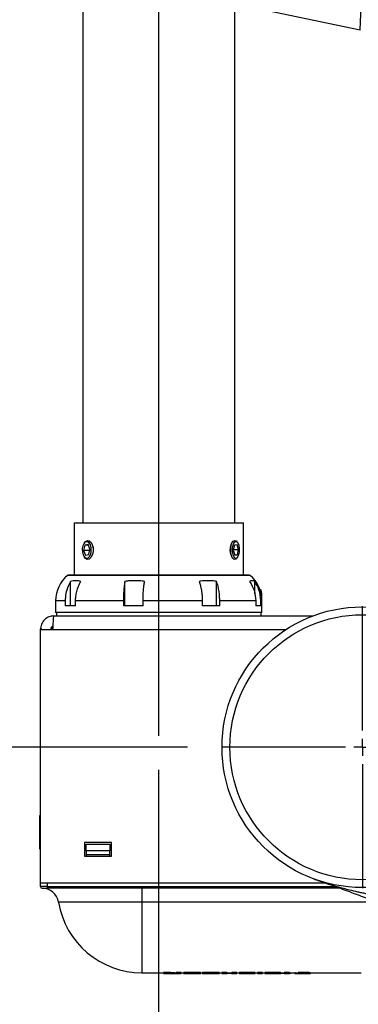
# Model space of a CAD drawing. Extents: x 5 to 415, y 5 to 292.
# Drawn here: x 179 to 189, y 159 to 188 of the extents above; entities that cross this region are included whole.
import ezdxf

# ---------------------------------------------------------------- set-up
doc = ezdxf.new("R2010")
doc.units = 0
doc.linetypes.add('SLD-CENTER', pattern=[19.05, 15.24, -1.27, 1.27, -1.27])
doc.linetypes.add('SLD-SOLID', pattern=[0])
doc.layers.get('0').update_dxf_attribs({"linetype": 'CONTINUOUS'})
doc.styles.add('SLDTEXTSTYLE0', font='TXT', dxfattribs={"width": 0.75})
doc.dimstyles.new('SLDDIMSTYLE0', dxfattribs={"dimtxt": 2.645833, "dimasz": 6, "dimexe": 0, "dimexo": 0.0625, "dimgap": 0.661458, "dimtad": 0, "dimtih": 1, "dimtoh": 1, "dimlfac": 10, "dimrnd": 1e-09, "dimzin": 12, "dimtxsty": 'SLDTEXTSTYLE0', "dimblk1": 'CLOSED', "dimblk2": 'CLOSED', "dimsah": 1, "dimcen": 0.09, "dimazin": 3, "dimtfac": 1, "dimtofl": 0, "dimtmove": 0, "dimatfit": 3, "dimtolj": 1, "dimtzin": 12})
doc.dimstyles.new('SLDDIMSTYLE3', dxfattribs={"dimtxt": 2.645833, "dimasz": 6, "dimexe": 0, "dimexo": 0.0625, "dimgap": 0.661458, "dimtad": 0, "dimtih": 1, "dimtoh": 1, "dimdec": 4, "dimlfac": 10, "dimzin": 12, "dimtxsty": 'SLDTEXTSTYLE0', "dimblk1": 'CLOSED', "dimblk2": 'CLOSED', "dimsah": 1, "dimcen": 0.09, "dimazin": 3, "dimtfac": 1, "dimtofl": 0, "dimtmove": 0, "dimatfit": 3, "dimtolj": 1, "dimtzin": 12})

# ---------------------------------------------------------------- blocks, each defined once
blk = doc.blocks.new('_CLOSED')
at = {"color": 0, "linetype": 'BYBLOCK'}
for p, q in [((-1, 0.166667), (0, 0)), ((-1, 0.166667), (-1, -0.166667)), ((0, 0), (-1, -0.166667)), ((0, 0), (-1, 0))]:
    blk.add_line(p, q, dxfattribs=at)
blk = doc.blocks.new('_D_5')
at = {"color": 7, "linetype": 'SLD-SOLID'}
for p, q in [((181.762, 256.997), (155.117, 256.997)), ((156.117, 256.997), (156.117, 217.393)), ((156.117, 166.663), (156.117, 213.192)), ((184.163, 166.663), (155.117, 166.663))]:
    blk.add_line(p, q, dxfattribs=at)
at = {"color": 7, "linetype": 'SLD-SOLID', "xscale": 6, "yscale": 6}
for p, rotation in [((156.117, 256.997, 0.01), 90.0000000000004), ((156.117, 166.663, 0.01), 270.0000000000004)]:
    blk.add_blockref('_CLOSED', p, dxfattribs=dict(at, rotation=rotation))
at = {"color": 7, "linetype": 'SLD-SOLID', "insert": (149.666, 216.603, 0.01), "char_height": 2.6458, "attachment_point": 1, "style": 'SLDTEXTSTYLE0'}
blk.add_mtext('903.34', dxfattribs=at)
blk = doc.blocks.new('_D_6')
at = {"color": 7, "linetype": 'SLD-SOLID'}
blk.add_line((183.312, 166.997), (183.312, 190.112), dxfattribs=at)
for start, end in [(79.87563, 90), (70, 73.77338)]:
    blk.add_arc((183.312, 117.036), 72.076, start, end, dxfattribs=at)
at = {"color": 7, "linetype": 'SLD-SOLID', "xscale": 6, "yscale": 6}
for p, rotation in [((183.312, 189.112, 0.01), 177.6206788841085), ((207.963, 184.765, 0.01), 342.379321115893)]:
    blk.add_blockref('_CLOSED', p, dxfattribs=dict(at, rotation=rotation))
at = {"color": 7, "linetype": 'SLD-SOLID', "insert": (195.981, 188.531, 0.01), "char_height": 2.6458, "attachment_point": 1, "style": 'SLDTEXTSTYLE0'}
blk.add_mtext('20°', dxfattribs=at)
blk = doc.blocks.new('SW_CENTERMARKSYMBOL_0')
at = {"color": 0, "linetype": 'SLD-SOLID'}
for p, q in [((0, 0.5), (0, 4.167)), ((-0.5, 0), (-4.167, 0)), ((0, 0), (-0.25, 0)), ((0, 0), (0, 0.25)), ((0, 0), (0, -0.25)), ((0, 0), (0.25, 0)), ((0.5, 0), (4.167, 0)), ((0, -0.5), (0, -4.167))]:
    blk.add_line(p, q, dxfattribs=at)

msp = doc.modelspace()

# ---------------------------------------------------------------- linework, layer by layer
at = {"color": 7, "linetype": 'SLD-SOLID'}
for p, q in [((181.061579, 208.74663), (181.061579, 173.29663)), ((185.561579, 173.29663), (185.561579, 208.74663)), ((180.811579, 173.29663), (180.811579, 171.755372)), ((180.811579, 173.29663), (183.458548, 173.29663)), ((183.458548, 173.29663), (185.811579, 173.29663)), ((185.811579, 171.755372), (185.811579, 173.29663)), ((181.124954, 172.635369), (181.087382, 172.476203)), ((181.11041, 172.709453), (181.092921, 172.681623)), ((181.21956, 172.655796), (181.124954, 172.635369)), ((181.227957, 172.635369), (181.124954, 172.635369)), ((181.276594, 172.517056), (181.21956, 172.655796)), ((185.447917, 172.636842), (185.444147, 172.622103)), ((185.549029, 172.642228), (185.513536, 172.488184)), ((185.626571, 172.650674), (185.549029, 172.642228)), ((185.646332, 172.709341), (185.621582, 172.741341)), ((185.668621, 172.505075), (185.626571, 172.650674)), ((181.087382, 172.476203), (181.144415, 172.337463)), ((181.254408, 172.476203), (181.087382, 172.476203)), ((181.144415, 172.337463), (181.239021, 172.35789)), ((181.239021, 172.35789), (181.276594, 172.517056)), ((181.268627, 172.536436), (181.254408, 172.476203)), ((181.254408, 172.476203), (181.262375, 172.456823)), ((185.444147, 172.371156), (185.447917, 172.356418)), ((185.513536, 172.488184), (185.555586, 172.342585)), ((185.517428, 172.505075), (185.668621, 172.505075)), ((185.553147, 172.351031), (185.633128, 172.351031)), ((185.555586, 172.342585), (185.633128, 172.351031)), ((185.633128, 172.351031), (185.668621, 172.505075)), ((181.092921, 172.311636), (181.11041, 172.283806)), ((185.621582, 172.251918), (185.646332, 172.283918)), ((185.979579, 171.755372), (180.643579, 171.755372)), ((180.70462, 170.84663), (180.70462, 171.566212)), ((182.309687, 170.84663), (182.309687, 171.566212)), ((185.018384, 170.84663), (185.018384, 171.566212)), ((186.146249, 171.204895), (186.146249, 171.566212)), ((186.316435, 171.321577), (186.309328, 171.31111)), ((186.313812, 171.304315), (186.30946, 171.310724)), ((186.337075, 171.30273), (186.327603, 171.319818)), ((180.261579, 170.99663), (180.261579, 170.64663)), ((180.545113, 170.99663), (180.545113, 170.84663)), ((182.263457, 170.99663), (180.850047, 170.99663)), ((180.850047, 170.84663), (180.850047, 170.99663)), ((182.263457, 170.99663), (182.263457, 170.84663)), ((184.595777, 170.99663), (182.844465, 170.99663)), ((182.844465, 170.84663), (182.844465, 170.99663)), ((184.595777, 170.99663), (184.595777, 170.84663)), ((186.175831, 170.99663), (185.112512, 170.99663)), ((185.112512, 170.84663), (185.112512, 170.99663)), ((186.175831, 170.99663), (186.175831, 170.84663)), ((186.325597, 170.84663), (186.325597, 170.99663)), ((186.361579, 170.64663), (186.361579, 170.99663)), ((180.684842, 170.64663), (180.261579, 170.64663)), ((180.286579, 170.64663), (180.286579, 170.54663)), ((180.850047, 170.84663), (180.545113, 170.84663)), ((186.361579, 170.64663), (180.684842, 170.64663)), ((182.844465, 170.84663), (182.263457, 170.84663)), ((185.112512, 170.84663), (184.595777, 170.84663)), ((186.325597, 170.84663), (186.175831, 170.84663)), ((186.336579, 170.54663), (186.336579, 170.64663)), ((180.211579, 170.54663), (187.866807, 170.54663)), ((179.841153, 170.182904), (179.811579, 170.15333)), ((179.811579, 170.14663), (179.811579, 170.15333)), ((179.811579, 162.64663), (179.811579, 170.14663)), ((179.811579, 170.14663), (180.182289, 170.14663)), ((180.136329, 170.19663), (180.114679, 170.159131)), ((180.114679, 170.14663), (180.114679, 170.159131)), ((180.144989, 170.19663), (180.136329, 170.19663)), ((180.136329, 170.14663), (180.136329, 170.19663)), ((180.166639, 170.159131), (180.144989, 170.19663)), ((180.144989, 170.14663), (180.144989, 170.19663)), ((180.166639, 170.14663), (180.166639, 170.159131)), ((179.791579, 164.64663), (179.811579, 164.64663)), ((179.791579, 163.64663), (179.791579, 164.64663)), ((179.791579, 163.64663), (179.811579, 163.64663)), ((181.911579, 163.84663), (181.111579, 163.84663)), ((181.111579, 163.84663), (181.111579, 163.44663)), ((181.161579, 163.79663), (181.861579, 163.79663)), ((181.161579, 163.59663), (181.161579, 163.79663)), ((181.861579, 163.79663), (181.861579, 163.59663)), ((181.911579, 163.44663), (181.911579, 163.84663)), ((181.111579, 163.44663), (181.911579, 163.44663)), ((181.861579, 163.59663), (181.161579, 163.59663)), ((181.161579, 163.59663), (181.161579, 163.49663)), ((181.161579, 163.49663), (181.861579, 163.49663)), ((181.161579, 163.49663), (181.161579, 163.44663)), ((181.861579, 163.49663), (181.861579, 163.59663)), ((181.861579, 163.44663), (181.861579, 163.49663)), ((179.811579, 162.54663), (179.811579, 162.64663)), ((188.231443, 162.64663), (179.811579, 162.64663)), ((180.011579, 162.54663), (179.811579, 162.54663)), ((179.861579, 162.49663), (180.011579, 162.49663)), ((180.011579, 162.64663), (180.011579, 162.54663)), ((180.011579, 162.54663), (180.011579, 162.49663)), ((188.643564, 162.49663), (180.011579, 162.49663)), ((182.811579, 162.49663), (182.811579, 162.079963)), ((182.811579, 159.99663), (183.446692, 159.99663)), ((183.658359, 160.006705), (183.446692, 160.006705)), ((183.446692, 160.006705), (183.446692, 159.981605)), ((183.658359, 159.981605), (183.446692, 159.981605)), ((183.459983, 159.98067), (183.459983, 159.974315)), ((183.617785, 159.97163), (183.823538, 159.97163)), ((183.658359, 160.006705), (183.658359, 159.981605)), ((183.974619, 160.006705), (183.823538, 160.006705)), ((183.823538, 160.006705), (183.823538, 159.981605)), ((183.823538, 159.981605), (183.823538, 159.973076)), ((183.974619, 159.981605), (183.823538, 159.981605)), ((183.823538, 159.97163), (183.974619, 159.97163)), ((183.974619, 160.006705), (183.974619, 159.981605)), ((183.974619, 159.99663), (184.042646, 159.99663)), ((183.974619, 159.97163), (183.974619, 159.981605)), ((184.042646, 159.997218), (184.042646, 159.972212)), ((184.052893, 159.97163), (184.228783, 159.97163)), ((184.369388, 159.97163), (184.54323, 159.97163)), ((184.555628, 159.997218), (184.555628, 159.972212)), ((184.555628, 159.99663), (184.592091, 159.99663)), ((184.592091, 159.997218), (184.592091, 159.972212)), ((184.602336, 159.97163), (184.778228, 159.97163)), ((184.918833, 159.97163), (185.092675, 159.97163)), ((185.105073, 159.997218), (185.105073, 159.972212)), ((185.105073, 159.99663), (185.173079, 159.99663)), ((185.32416, 160.006705), (185.173079, 160.006705)), ((185.173079, 160.006705), (185.173079, 159.981605)), ((185.173079, 159.981605), (185.173079, 159.971679)), ((185.32416, 159.981605), (185.173079, 159.981605)), ((185.173079, 159.971679), (185.175695, 159.971763)), ((185.175695, 159.97163), (185.333206, 159.97163)), ((185.32416, 160.006705), (185.32416, 159.981605)), ((185.32416, 159.972117), (185.32416, 159.981605)), ((185.333206, 159.99663), (185.457599, 159.99663)), ((185.457598, 159.97163), (185.622147, 159.97163)), ((185.622147, 160.006705), (185.471066, 160.006705)), ((185.471066, 160.006705), (185.471066, 159.981605)), ((185.471066, 159.981605), (185.471066, 159.972117)), ((185.622147, 159.981605), (185.471066, 159.981605)), ((185.622147, 160.006705), (185.622147, 159.981605)), ((185.622147, 159.99663), (185.69098, 159.99663)), ((185.622147, 159.97163), (185.622147, 159.981605)), ((185.696789, 159.99773), (185.69098, 159.99773)), ((185.69098, 159.99773), (185.69098, 159.972719)), ((185.69098, 159.972719), (185.69098, 159.97238)), ((186.008894, 159.972719), (185.69098, 159.972719)), ((185.69098, 159.97238), (185.700346, 159.971644)), ((185.696789, 159.999446), (185.696789, 159.974418)), ((185.696789, 159.974418), (185.842062, 159.974418)), ((185.700346, 159.97163), (185.833255, 159.97163)), ((185.831272, 159.971633), (185.839822, 159.971672)), ((186.006414, 159.971633), (185.831272, 159.971633)), ((185.913437, 160.007747), (185.913437, 159.982637)), ((186.004374, 159.97163), (186.149165, 159.97163)), ((186.159975, 159.997218), (186.159975, 159.972212)), ((186.159975, 159.99663), (186.228002, 159.99663)), ((186.379084, 160.006705), (186.228002, 160.006705)), ((186.228002, 160.006705), (186.228002, 159.981605)), ((186.379084, 159.981605), (186.228002, 159.981605)), ((186.228002, 159.981605), (186.228002, 159.97163)), ((186.228002, 159.97163), (186.379084, 159.97163)), ((186.379084, 160.006705), (186.379084, 159.981605)), ((186.379084, 159.99663), (186.447917, 159.99663)), ((186.379084, 159.97163), (186.379084, 159.981605)), ((186.453725, 159.99773), (186.447917, 159.99773)), ((186.447917, 159.99773), (186.447917, 159.972719)), ((186.447917, 159.972719), (186.447917, 159.97238)), ((186.76583, 159.972719), (186.447917, 159.972719)), ((186.447917, 159.97238), (186.457282, 159.971644)), ((186.453725, 159.999446), (186.453725, 159.974418)), ((186.453725, 159.974418), (186.598998, 159.974418)), ((186.457282, 159.97163), (186.590191, 159.97163)), ((186.588208, 159.971633), (186.596758, 159.971672)), ((186.76335, 159.971633), (186.588208, 159.971633)), ((186.670373, 160.007747), (186.670373, 159.982637)), ((186.761311, 159.97163), (186.906102, 159.97163)), ((186.916912, 159.997218), (186.916912, 159.972212)), ((186.916912, 159.99663), (187.018983, 159.99663)), ((186.933469, 159.99663), (186.933469, 159.971686)), ((187.018983, 159.971686), (186.933469, 159.971686)), ((187.170044, 160.006705), (187.018983, 160.006705)), ((187.018983, 160.006705), (187.018983, 159.981605)), ((187.018983, 159.981605), (187.018983, 159.971665)), ((187.170044, 159.981605), (187.018983, 159.981605)), ((187.018983, 159.97163), (187.170044, 159.97163)), ((187.170044, 160.006705), (187.170044, 159.981605)), ((187.170044, 159.99663), (187.334604, 159.99663)), ((187.170044, 159.981605), (187.170044, 159.971665)), ((187.219012, 159.971686), (187.170044, 159.971686)), ((187.219012, 159.99663), (187.219012, 159.971686)), ((187.334519, 159.99663), (187.334519, 159.97163)), ((187.334689, 159.97163), (187.365515, 159.97163)), ((187.365246, 159.99915), (187.365246, 159.974125)), ((187.365246, 159.97163), (187.365246, 159.974125)), ((187.365515, 159.99663), (187.434544, 159.99663)), ((187.434544, 160.003563), (187.434544, 159.978494)), ((187.434544, 159.978494), (187.434544, 159.97163)), ((187.434544, 159.97163), (187.561648, 159.97163)), ((187.560097, 160.006705), (187.560097, 159.981605)), ((187.561648, 159.97163), (187.561648, 159.971889)), ((187.630956, 159.973836), (187.630956, 159.97163)), ((187.630956, 159.97163), (187.798656, 159.97163)), ((187.785665, 159.99663), (187.785665, 159.97163)), ((187.785781, 159.99663), (189.290868, 159.99663))]:
    msp.add_line(p, q, dxfattribs=at)
at = {"color": 8, "linetype": 'SLD-SOLID'}
for p, q in [((180.986266, 171.743786), (180.611573, 171.743786)), ((186.011584, 171.743786), (180.986266, 171.743786)), ((180.545113, 170.99663), (180.261579, 170.99663)), ((186.361579, 170.99663), (186.325597, 170.99663)), ((180.182289, 170.14663), (187.074397, 170.14663)), ((180.011579, 162.54663), (188.506191, 162.54663)), ((182.811579, 162.079963), (180.346546, 162.079963)), ((189.788347, 162.079963), (182.811579, 162.079963)), ((182.811579, 162.079963), (182.811579, 159.99663)), ((185.392208, 159.99663), (185.392208, 159.971825))]:
    msp.add_line(p, q, dxfattribs=at)
at = {"color": 7, "linetype": 'SLD-CENTER', "ltscale": 2}
msp.add_line((183.311579, 154.31234), (183.311579, 165.99663), dxfattribs=at)
at = {"color": 7, "linetype": 'SLD-SOLID'}
for points in [[(181.262942, 172.2997), (181.298232, 172.371013), (181.315825, 172.461449), (181.313042, 172.557242), (181.290308, 172.643806), (181.251083, 172.707965), (181.201338, 172.739949), (181.148648, 172.734891), (181.101033, 172.693559), (181.065743, 172.622246), (181.04815, 172.53181), (181.050933, 172.436017), (181.073667, 172.349453), (181.112892, 172.285294), (181.162637, 172.25331), (181.215327, 172.258368), (181.262942, 172.2997)], [(181.11041, 172.709453), (181.144226, 172.750439), (181.199294, 172.778385), (181.256196, 172.768278), (181.307247, 172.721483), (181.345553, 172.644321), (181.36594, 172.547212), (181.365654, 172.443272), (181.344735, 172.346538), (181.306008, 172.270074), (181.306008, 172.270074)], [(185.621582, 172.251918), (185.583548, 172.21959), (185.536966, 172.217721), (185.493228, 172.25352), (185.458239, 172.322153), (185.436726, 172.41435), (185.431594, 172.517659), (185.443536, 172.618128), (185.470939, 172.702188), (185.510103, 172.758486), (185.555737, 172.779419), (185.60168, 172.76216), (185.621582, 172.741341)], [(185.650764, 172.289964), (185.68167, 172.356654), (185.698783, 172.444654), (185.6995, 172.540566), (185.683711, 172.62979), (185.653819, 172.698741), (185.614375, 172.736923), (185.571385, 172.738522), (185.531393, 172.703295), (185.500487, 172.636605), (185.483373, 172.548605), (185.482657, 172.452693), (185.498446, 172.363469), (185.528338, 172.294518), (185.567782, 172.256336), (185.610772, 172.254737), (185.650764, 172.289964)], [(181.306008, 172.270074), (181.254702, 172.224209), (181.197748, 172.215135), (181.142836, 172.244078), (181.11041, 172.283806)], [(186.346297, 171.168354), (186.34458, 171.214986), (186.33916, 171.272936), (186.331049, 171.311657), (186.321482, 171.325254), (186.316435, 171.321577)]]:
    msp.add_lwpolyline(points, dxfattribs=at)
for radius in [4.15, 3.917259]:
    msp.add_circle((189.329993, 166.663128), radius, dxfattribs=at)
for centre, radius, start, end in [((181.536218, 172.496596), 0.269714, 171.8273996, 184.1119109), ((185.959868, 172.49663), 0.530766, 166.3257845, 193.6742155), ((181.234079, 170.99663), 0.9725, 129.7999032, 180), ((180.643579, 171.705372), 0.05, 90, 129.7999032), ((185.979579, 171.705372), 0.05, 50.2000968, 90), ((185.389079, 170.99663), 0.9725, 360, 50.2000968), ((186.174719, 171.244714), 0.151324, 5.729723, 23.1950378), ((185.792532, 171.160756), 0.562747, 355.8067974, 14.6129116), ((179.861579, 162.54663), 0.05, 180, 270), ((179.853539, 161.99663), 0.5, 9.5940682, 90), ((182.811579, 162.49663), 2.5, 189.5940682, 270)]:
    msp.add_arc(centre, radius, start, end, dxfattribs=at)
for centre, major_axis, ratio, start_param, end_param in [((183.72395, 162.49663), (3.122217, 0), 0.808720241, 4.623470195, 4.696166975), ((183.617785, 162.49663), (3.422605, 0), 0.737742248, 4.666266989, 4.728610986), ((183.92523, 162.49663), (2.975499, 0), 0.84019522, 4.62257862, 4.678205576), ((183.92523, 162.49663), (3.005254, 0), 0.84019522, 4.623470195, 4.678544155), ((187.365515, 162.49663), (2.525377, 0), 0.999850858, 4.712282558, 4.739726678), ((187.52547, 162.49663), (0, 2.525), 0.999552839, 3.15592748, 3.183400348)]:
    msp.add_ellipse(centre, major_axis=major_axis, ratio=ratio, start_param=start_param, end_param=end_param, dxfattribs=at)
for points, knots in [([(185.423124, 172.49663), (185.424799, 172.524211), (185.428148, 172.57937), (185.4416, 172.634384), (185.452465, 172.653405), (185.452763, 172.653926)], [0, 0, 0, 0, 0.49308797, 0.986116076, 1, 1, 1, 1]), ([(181.353495, 172.611059), (181.354408, 172.609026), (181.365498, 172.584333), (181.373099, 172.523386), (181.369955, 172.441082), (181.358617, 172.383328), (181.346798, 172.361956), (181.346391, 172.36122)], [0, 0, 0, 0, 0.028815721, 0.349897916, 0.669590446, 0.988625246, 1, 1, 1, 1]), ([(185.449793, 172.349941), (185.447581, 172.354527), (185.435504, 172.379567), (185.425722, 172.432235), (185.423862, 172.478358), (185.423124, 172.49663)], [0, 0, 0, 0, 0.1192250985, 0.6510749398, 1, 1, 1, 1]), ([(180.70462, 171.566212), (180.661645, 171.483415), (180.588328, 171.342157), (180.549824, 171.141575), (180.546367, 171.035225), (180.545113, 170.99663)], [0, 0, 0, 0, 0.474323114, 0.809226922, 1, 1, 1, 1]), ([(180.850047, 170.99663), (180.851302, 171.035218), (180.856084, 171.182203), (180.906723, 171.38242), (180.983615, 171.51985), (181.009554, 171.566212)], [0, 0, 0, 0, 0.190869798, 0.72703919, 1, 1, 1, 1]), ([(182.309687, 171.566212), (182.295499, 171.471725), (182.269063, 171.295663), (182.265232, 171.091311), (182.263457, 170.99663)], [0, 0, 0, 0, 0.5366739476, 1, 1, 1, 1]), ([(182.890695, 171.566212), (182.843078, 171.572242), (182.747597, 171.584332), (182.602425, 171.58884), (182.455995, 171.584655), (182.35854, 171.57237), (182.309687, 171.566212)], [0, 0, 0, 0, 0.246815105, 0.494905817, 0.746803101, 1, 1, 1, 1]), ([(182.844465, 170.99663), (182.845106, 171.050324), (182.846406, 171.159271), (182.856574, 171.310189), (182.87112, 171.448151), (182.884124, 171.526581), (182.890695, 171.566212)], [0, 0, 0, 0, 0.264453793, 0.536586064, 0.765833691, 1, 1, 1, 1]), ([(185.018384, 171.566212), (184.975599, 171.572292), (184.889804, 171.584485), (184.760239, 171.588841), (184.630452, 171.584502), (184.544655, 171.572319), (184.501649, 171.566212)], [0, 0, 0, 0, 0.2493429019, 0.5000000332, 0.7493691097, 1, 1, 1, 1]), ([(184.501649, 171.566212), (184.515049, 171.526468), (184.542152, 171.446085), (184.567905, 171.325422), (184.584182, 171.213246), (184.593828, 171.10808), (184.595101, 171.035276), (184.595777, 170.99663)], [0, 0, 0, 0, 0.234752943, 0.47479604, 0.641253, 0.809566686, 1, 1, 1, 1]), ([(185.112512, 170.99663), (185.111771, 171.035218), (185.108949, 171.182203), (185.079066, 171.38242), (185.033691, 171.51985), (185.018384, 171.566212)], [0, 0, 0, 0, 0.190869798, 0.72703919, 1, 1, 1, 1]), ([(186.146249, 171.566212), (186.121544, 171.57673), (186.071626, 171.597981), (186.0217, 171.576874), (185.996483, 171.566212)], [0, 0, 0, 0, 0.494911982, 1, 1, 1, 1]), ([(185.996483, 171.566212), (186.051525, 171.471725), (186.154085, 171.295663), (186.168946, 171.091311), (186.175831, 170.99663)], [0, 0, 0, 0, 0.536673948, 1, 1, 1, 1]), ([(186.325597, 170.99663), (186.316307, 171.106411), (186.298986, 171.311091), (186.194632, 171.485397), (186.146249, 171.566212)], [0, 0, 0, 0, 0.536357588, 1, 1, 1, 1]), ([(180.186838, 170.241708), (180.182262, 170.241009), (180.164742, 170.238332), (180.13936, 170.218557), (180.116051, 170.18605), (180.11307, 170.15977), (180.111579, 170.14663)], [0, 0, 0, 0, 0.105407314, 0.403604876, 0.701802438, 1, 1, 1, 1]), ([(189.836406, 162.062471), (189.757991, 162.091012), (189.600583, 162.148303), (189.36499, 162.234052), (189.129996, 162.319583), (188.890778, 162.406651), (188.648344, 162.49489), (188.402475, 162.584379), (188.157961, 162.673375), (187.994235, 162.732966), (187.911782, 162.762976), (187.910609, 162.763403)], [0, 0, 0, 0, 0.11809791, 0.237063722, 0.357782312, 0.478828863, 0.608468648, 0.738232495, 0.868170954, 0.998124486, 1, 1, 1, 1]), ([(187.910609, 162.763403), (187.911863, 162.762947), (187.917803, 162.760786), (187.973854, 162.740462), (188.079119, 162.703362), (188.239319, 162.649853), (188.409096, 162.596458), (188.588704, 162.543635), (188.769667, 162.493961), (188.968795, 162.44302), (189.147375, 162.400918), (189.304823, 162.366231), (189.423612, 162.341218), (189.543045, 162.317166), (189.66316, 162.294027), (189.783766, 162.271703), (189.86445, 162.257509), (189.90481, 162.250409)], [0, 0, 0, 0, 0.001956172, 0.009272955, 0.087463062, 0.165673736, 0.256935869, 0.348232152, 0.439635276, 0.531078198, 0.647865715, 0.706314691, 0.764782695, 0.823493118, 0.882233718, 0.941089889, 1, 1, 1, 1]), ([(184.555628, 159.997218), (184.554033, 159.997703), (184.550839, 159.998675), (184.521682, 160.001331), (184.468963, 160.00447), (184.379577, 160.007511), (184.268939, 160.008192), (184.167648, 160.006043), (184.100187, 160.00288), (184.060395, 160.000008), (184.044219, 159.998085), (184.043021, 159.997424), (184.042646, 159.997218)], [0, 0, 0, 0, 0.074272947, 0.148672042, 0.237950021, 0.366327727, 0.553545372, 0.707608274, 0.80634288, 0.88496969, 0.964020333, 1, 1, 1, 1]), ([(184.555628, 159.972212), (184.554033, 159.972693), (184.55084, 159.973655), (184.521683, 159.976284), (184.468963, 159.979392), (184.379574, 159.982403), (184.268933, 159.983077), (184.167642, 159.980949), (184.100184, 159.977818), (184.060394, 159.974975), (184.044219, 159.97307), (184.043021, 159.972416), (184.042646, 159.972212)], [0, 0, 0, 0, 0.074272627, 0.148671507, 0.23794694, 0.366325583, 0.553559336, 0.707619856, 0.806349465, 0.884973227, 0.964020721, 1, 1, 1, 1]), ([(184.042646, 159.972212), (184.042835, 159.971873), (184.043037, 159.971511), (184.052311, 159.971646), (184.052893, 159.971655)], [0, 0, 0, 0, 0.937291462, 1, 1, 1, 1]), ([(184.396257, 159.972212), (184.395559, 159.972404), (184.394159, 159.972787), (184.382232, 159.973542), (184.362683, 159.974291), (184.331294, 159.97494), (184.291823, 159.9751), (184.254173, 159.974739), (184.226102, 159.97399), (184.208925, 159.973156), (184.202579, 159.972542), (184.202145, 159.972287), (184.202016, 159.972212)], [0, 0, 0, 0, 0.085350233, 0.1709237328, 0.2533148889, 0.3672927588, 0.5337574042, 0.6773118732, 0.777243874, 0.8779183674, 0.9638174467, 1, 1, 1, 1]), ([(184.202016, 159.972212), (184.202754, 159.972065), (184.204232, 159.971772), (184.216293, 159.971629), (184.235903, 159.971625), (184.26706, 159.971715), (184.308415, 159.971754), (184.347899, 159.971666), (184.376131, 159.971606), (184.391482, 159.971711), (184.396028, 159.971978), (184.396225, 159.972179), (184.396257, 159.972212)], [0, 0, 0, 0, 0.084919474, 0.169912968, 0.254481909, 0.369892913, 0.531266789, 0.699648994, 0.79737236, 0.895656115, 0.98260776, 1, 1, 1, 1]), ([(184.54323, 159.971761), (184.547414, 159.971729), (184.555112, 159.97167), (184.555466, 159.972042), (184.555628, 159.972212)], [0, 0, 0, 0, 0.543413206, 1, 1, 1, 1]), ([(185.105073, 159.997218), (185.103477, 159.997703), (185.100285, 159.998675), (185.071129, 160.00133), (185.018411, 160.00447), (184.929026, 160.007511), (184.81839, 160.008192), (184.7171, 160.006044), (184.649638, 160.002881), (184.609845, 160.000009), (184.593665, 159.998085), (184.592466, 159.997425), (184.592091, 159.997218)], [0, 0, 0, 0, 0.07427091, 0.148667968, 0.23794436, 0.366319163, 0.553533639, 0.707595564, 0.806323886, 0.884950354, 0.964000461, 1, 1, 1, 1]), ([(185.105073, 159.972212), (185.103478, 159.972693), (185.100285, 159.973655), (185.071129, 159.976284), (185.018411, 159.979392), (184.929024, 159.982403), (184.818384, 159.983077), (184.717094, 159.98095), (184.649635, 159.977819), (184.609844, 159.974976), (184.593664, 159.973071), (184.592466, 159.972417), (184.592091, 159.972212)], [0, 0, 0, 0, 0.07427059, 0.148667433, 0.23794128, 0.36631702, 0.553547603, 0.707607142, 0.806330471, 0.88495389, 0.964000847, 1, 1, 1, 1]), ([(184.592091, 159.972212), (184.592279, 159.971873), (184.592481, 159.971511), (184.601755, 159.971646), (184.602336, 159.971655)], [0, 0, 0, 0, 0.9373165313, 1, 1, 1, 1]), ([(184.945702, 159.972212), (184.945004, 159.972404), (184.943604, 159.972787), (184.931677, 159.973542), (184.912128, 159.974291), (184.880739, 159.97494), (184.841268, 159.9751), (184.803618, 159.974739), (184.775547, 159.97399), (184.75837, 159.973156), (184.752024, 159.972542), (184.75159, 159.972287), (184.751461, 159.972212)], [0, 0, 0, 0, 0.085350233, 0.170923733, 0.253314889, 0.367292759, 0.533757404, 0.677311873, 0.777243874, 0.877918367, 0.963817447, 1, 1, 1, 1]), ([(184.751461, 159.972212), (184.752199, 159.972065), (184.753677, 159.971772), (184.765738, 159.971629), (184.785348, 159.971625), (184.816505, 159.971715), (184.85786, 159.971754), (184.897344, 159.971666), (184.925576, 159.971606), (184.940927, 159.971711), (184.945473, 159.971978), (184.94567, 159.972179), (184.945702, 159.972212)], [0, 0, 0, 0, 0.0849194739, 0.1699129677, 0.2544819088, 0.3698929127, 0.5312667888, 0.6996489937, 0.7973723601, 0.8956561148, 0.9826077603, 1, 1, 1, 1]), ([(185.092675, 159.971761), (185.096858, 159.971729), (185.104557, 159.97167), (185.104911, 159.972042), (185.105073, 159.972212)], [0, 0, 0, 0, 0.543349697, 1, 1, 1, 1]), ([(185.333206, 159.996646), (185.331536, 159.996643), (185.323879, 159.996627), (185.324037, 159.996905), (185.32416, 159.997122)], [0, 0, 0, 0, 0.217960252, 1, 1, 1, 1]), ([(185.392208, 159.971825), (185.383179, 159.971818), (185.368234, 159.971808), (185.34888, 159.971714), (185.335496, 159.971628), (185.325074, 159.971609), (185.324525, 159.971914), (185.32416, 159.972117)], [0, 0, 0, 0, 0.220369589, 0.36479591, 0.510157237, 0.674123063, 1, 1, 1, 1]), ([(185.471066, 159.972117), (185.470287, 159.971944), (185.468945, 159.971646), (185.456955, 159.971612), (185.439999, 159.971701), (185.417494, 159.971805), (185.401311, 159.971818), (185.392208, 159.971825)], [0, 0, 0, 0, 0.253810875, 0.437498075, 0.622313908, 0.787536014, 1, 1, 1, 1]), ([(185.471066, 159.997122), (185.470512, 159.996942), (185.469625, 159.996653), (185.460884, 159.996645), (185.457599, 159.996642)], [0, 0, 0, 0, 0.624182481, 1, 1, 1, 1]), ([(185.913437, 160.007747), (185.876414, 160.00747), (185.819318, 160.007043), (185.753006, 160.004265), (185.714282, 160.00168), (185.702365, 160.000158), (185.696789, 159.999446)], [0, 0, 0, 0, 0.419221921, 0.646501603, 0.834578279, 1, 1, 1, 1]), ([(185.913437, 159.982637), (185.876414, 159.982363), (185.819319, 159.98194), (185.753008, 159.979189), (185.714283, 159.97663), (185.702366, 159.975123), (185.696789, 159.974418)], [0, 0, 0, 0, 0.419226246, 0.646496403, 0.834570253, 1, 1, 1, 1]), ([(185.842062, 159.974418), (185.847432, 159.974722), (185.858184, 159.975331), (185.883943, 159.975991), (185.90317, 159.976048), (185.914264, 159.97608)], [0, 0, 0, 0, 0.296744432, 0.594217701, 1, 1, 1, 1]), ([(186.159975, 159.997218), (186.158501, 159.997731), (186.155547, 159.99876), (186.128567, 160.001448), (186.082639, 160.004364), (186.009681, 160.007171), (185.94861, 160.007537), (185.913437, 160.007747)], [0, 0, 0, 0, 0.1585759881, 0.3178791384, 0.4671241722, 0.6930986919, 1, 1, 1, 1]), ([(186.159975, 159.972212), (186.158501, 159.97272), (186.155547, 159.973739), (186.128567, 159.9764), (186.082638, 159.979287), (186.009681, 159.982066), (185.94861, 159.982428), (185.913437, 159.982637)], [0, 0, 0, 0, 0.1585761145, 0.3178796541, 0.4671210285, 0.6930975588, 1, 1, 1, 1]), ([(185.914264, 159.97608), (185.929145, 159.976032), (185.952164, 159.975959), (185.98101, 159.975235), (185.998026, 159.974391), (186.007527, 159.973453), (186.00842, 159.972973), (186.008894, 159.972719)], [0, 0, 0, 0, 0.321963596, 0.498048899, 0.675812584, 0.827781422, 1, 1, 1, 1]), ([(186.149165, 159.971765), (186.152416, 159.971726), (186.159623, 159.97164), (186.15985, 159.972009), (186.159975, 159.972212)], [0, 0, 0, 0, 0.450944495, 1, 1, 1, 1]), ([(186.670373, 160.007747), (186.63335, 160.00747), (186.576254, 160.007043), (186.509942, 160.004265), (186.471218, 160.00168), (186.459301, 160.000158), (186.453725, 159.999446)], [0, 0, 0, 0, 0.4192219212, 0.6465016026, 0.834578279, 1, 1, 1, 1]), ([(186.670373, 159.982637), (186.63335, 159.982363), (186.576256, 159.98194), (186.509944, 159.979189), (186.471219, 159.97663), (186.459302, 159.975123), (186.453725, 159.974418)], [0, 0, 0, 0, 0.419226246, 0.646496403, 0.834570253, 1, 1, 1, 1]), ([(186.598998, 159.974418), (186.604368, 159.974722), (186.615121, 159.975331), (186.64088, 159.975991), (186.660106, 159.976048), (186.6712, 159.97608)], [0, 0, 0, 0, 0.296744432, 0.594217701, 1, 1, 1, 1]), ([(186.916912, 159.997218), (186.915438, 159.997731), (186.912483, 159.99876), (186.885503, 160.001448), (186.839575, 160.004364), (186.766617, 160.007171), (186.705546, 160.007537), (186.670373, 160.007747)], [0, 0, 0, 0, 0.1585759881, 0.3178791384, 0.4671241722, 0.6930986919, 1, 1, 1, 1]), ([(186.916912, 159.972212), (186.915438, 159.97272), (186.912483, 159.973739), (186.885503, 159.9764), (186.839574, 159.979287), (186.766617, 159.982066), (186.705546, 159.982428), (186.670373, 159.982637)], [0, 0, 0, 0, 0.158576115, 0.317879654, 0.467121028, 0.693097559, 1, 1, 1, 1]), ([(186.6712, 159.97608), (186.686081, 159.976032), (186.7091, 159.975959), (186.737947, 159.975235), (186.754962, 159.974391), (186.764463, 159.973453), (186.765356, 159.972973), (186.76583, 159.972719)], [0, 0, 0, 0, 0.321963596, 0.498048899, 0.675812584, 0.827781422, 1, 1, 1, 1]), ([(186.906102, 159.971765), (186.909352, 159.971726), (186.916559, 159.97164), (186.916787, 159.972009), (186.916912, 159.972212)], [0, 0, 0, 0, 0.450944495, 1, 1, 1, 1]), ([(187.365246, 159.99915), (187.360359, 159.998766), (187.350583, 159.997997), (187.341296, 159.997206), (187.335536, 159.996709), (187.33486, 159.996656), (187.334519, 159.99663)], [0, 0, 0, 0, 0.261708528, 0.523429314, 0.759798615, 1, 1, 1, 1]), ([(187.365246, 159.974125), (187.360384, 159.973747), (187.350661, 159.97299), (187.337956, 159.971917), (187.335867, 159.971742), (187.334519, 159.97163)], [0, 0, 0, 0, 0.261959502, 0.523931235, 1, 1, 1, 1]), ([(187.560097, 160.006705), (187.548426, 160.006659), (187.525082, 160.006566), (187.492161, 160.005849), (187.461566, 160.004839), (187.443611, 160.003991), (187.434544, 160.003563)], [0, 0, 0, 0, 0.262751618, 0.525530626, 0.760405029, 1, 1, 1, 1]), ([(187.560097, 159.981605), (187.548442, 159.981558), (187.52513, 159.981463), (187.481582, 159.980556), (187.452953, 159.979301), (187.434544, 159.978494)], [0, 0, 0, 0, 0.263061822, 0.526151092, 1, 1, 1, 1]), ([(187.785665, 159.99663), (187.783222, 159.996846), (187.778336, 159.997278), (187.739646, 160.000445), (187.682684, 160.00397), (187.619107, 160.006357), (187.576876, 160.006606), (187.560097, 160.006705)], [0, 0, 0, 0, 0.2137495575, 0.4275382745, 0.6416318179, 0.8576212323, 1, 1, 1, 1]), ([(187.785665, 159.97163), (187.783222, 159.971844), (187.778335, 159.972271), (187.739642, 159.975407), (187.682676, 159.978898), (187.619101, 159.981261), (187.576873, 159.981507), (187.560097, 159.981605)], [0, 0, 0, 0, 0.2137611799, 0.4275619236, 0.6416572862, 0.8576407996, 1, 1, 1, 1])]:
    msp.add_open_spline(points, degree=3, knots=knots, dxfattribs=at)
for points in [[(181.009554, 171.566212), (180.958732, 171.576802), (180.857087, 171.597981), (180.755442, 171.576802), (180.70462, 171.566212)], [(180.211579, 170.54663), (180.159164, 170.540617), (180.054334, 170.528592), (179.922116, 170.436092), (179.829617, 170.303874), (179.817591, 170.199044), (179.811579, 170.14663)], [(180.182289, 170.14663), (180.18473, 170.199044), (180.189612, 170.303874), (180.196934, 170.436092), (180.204256, 170.528592), (180.209138, 170.540617), (180.211579, 170.54663)]]:
    msp.add_open_spline(points, degree=3, dxfattribs=at)

# ---------------------------------------------------------------- block references
at = {"color": 7, "linetype": 'CONTINUOUS'}
msp.add_blockref('SW_CENTERMARKSYMBOL_0', (189.329993, 166.663128), dxfattribs=at)

# ---------------------------------------------------------------- dimensions: what is measured, and where the dimension line sits
at = {"color": 7, "linetype": 'SLD-SOLID'}
dim = msp.add_linear_dim(base=(156.117415, 166.663128), p1=(182.761579, 256.99663), p2=(185.162734, 166.663128), angle=90, dimstyle='SLDDIMSTYLE0', dxfattribs=at)
dim.commit()
dim.dimension.update_dxf_attribs({"geometry": '_D_5', "text_midpoint": (156.117415, 215.292461), "dimtype": 160})
dim = msp.add_angular_dim_2l(base=(205.719803, 185.540357), line1=((208.481693, 186.190517), (191.380686, 139.205886)), line2=((183.311579, 154.31234), (183.311579, 165.99663)), dimstyle='SLDDIMSTYLE3', dxfattribs=at)
dim.commit()
dim.dimension.update_dxf_attribs({"geometry": '_D_6', "text_midpoint": (199.716889, 187.220343), "dimtype": 162})

doc.saveas('drawing.dxf')
